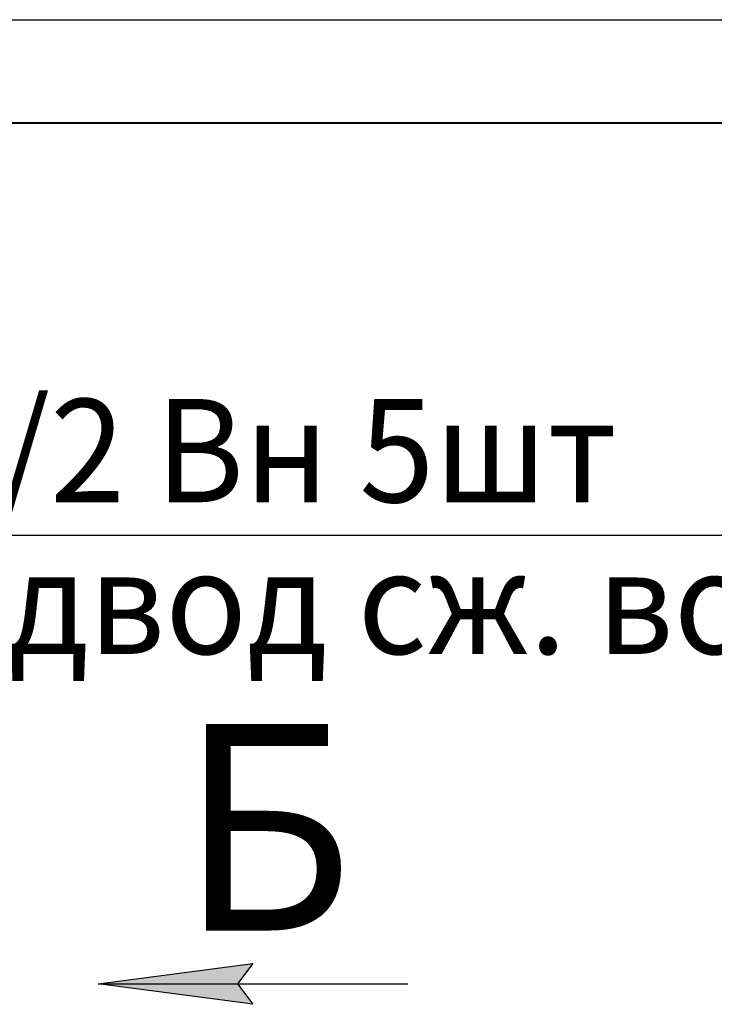
# Model space of a CAD drawing. Units: millimetres. Extents: x 0 to 32597, y -11 to 22275.
# Drawn here: x 18172 to 20697, y 18698 to 22275 of the extents above; entities that cross this region are included whole.
import ezdxf

# ---------------------------------------------------------------- set-up
doc = ezdxf.new("R2010")
doc.units = ezdxf.units.MM
doc.linetypes.add('K5LT_BASIC', pattern=[0])
doc.linetypes.add('K5LT_THIN', pattern=[0])
doc.layers.add('FOR', color=7, linetype='Continuous', true_color=0xffffff)
doc.styles.add('KTEXTSTYLE', font='GOST_AU.ttf', dxfattribs={"width": 0.96, "height": 5})

msp = doc.modelspace()

# ---------------------------------------------------------------- hatches: boundary and pattern name
at = {"layer": 'FOR'}
msp.add_hatch(color=7, dxfattribs=at).paths.add_polyline_path([(19019.6, 18698.2), (18963.4, 18772.3), (19019.6, 18846.3), (18457.1, 18772.3)])

# ---------------------------------------------------------------- linework, layer by layer
at = {"layer": 'FOR', "color": 7, "linetype": 'K5LT_THIN', "lineweight": 30}
for p, q in [((0, 22275), (31500, 22275)), ((21194.2, 20401.1), (17354.5, 20401.1)), ((18457.1, 18772.3), (19019.6, 18846.3)), ((19019.6, 18846.3), (18963.4, 18772.3)), ((18457.1, 18772.3), (19582.1, 18772.3)), ((19019.6, 18698.2), (18457.1, 18772.3)), ((18963.4, 18772.3), (19019.6, 18698.2))]:
    msp.add_line(p, q, dxfattribs=at)
at = {"layer": 'FOR', "color": 5, "linetype": 'K5LT_BASIC', "lineweight": 40, "true_color": 0x0000ff}
msp.add_line((1500, 21900), (31125, 21900), dxfattribs=at)

# ---------------------------------------------------------------- texts
at = {"layer": 'FOR', "color": 7, "style": 'KTEXTSTYLE', "oblique": 15, "width": 0.96}
for s, p in [('G1/2 Вн 5шт', (17478.8, 20522.1)), ('Подвод сж. воздуха', (17478.8, 19970.9))]:
    msp.add_text(s, height=375, dxfattribs=at).set_placement(p)
at = {"layer": 'FOR', "color": 5, "true_color": 0x0000ff, "style": 'KTEXTSTYLE', "width": 0.96}
msp.add_text('Б', height=750, dxfattribs=at).set_placement((18749.3, 18966.2))

doc.saveas('drawing.dxf')
